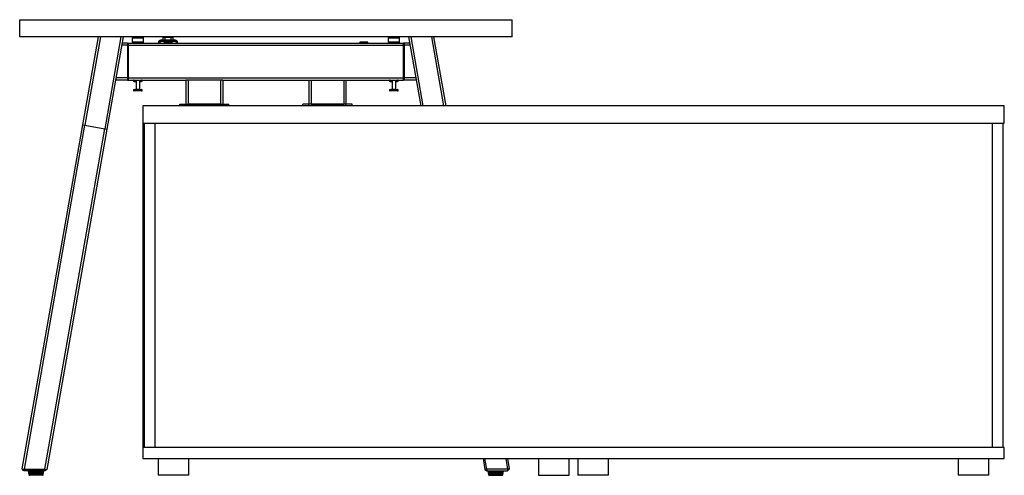
# Model space of a CAD drawing. Extents: x 0 to 3909, y -1600 to 1383.
# Drawn here: x 2309 to 3909, y 643 to 1383 of the extents above; entities that cross this region are included whole.
import ezdxf

# ---------------------------------------------------------------- set-up
doc = ezdxf.new("R2010")
doc.units = 0
doc.linetypes.add('________________', pattern=[0])
doc.layers.get('0').update_dxf_attribs({"linetype": 'CONTINUOUS'})

# ---------------------------------------------------------------- blocks, each defined once
blk = doc.blocks.new('D_FRAME_VIEW_3828')
at = {"color": 7, "linetype": '________________'}
for p, q in [((6483.7, 1678.2), (6483.7, 1706.2)), ((6483.7, 1706.2), (7283.7, 1706.2)), ((7283.7, 1678.2), (7283.7, 1706.2)), ((7283.7, 1678.2), (6483.7, 1678.2)), ((6611.2, 1678.2), (6586, 1535.4)), ((6611.2, 1678.2), (6586, 1535.4)), ((6614.8, 1678.2), (6589.5, 1534.8)), ((6614.8, 1678.2), (6589.5, 1534.8)), ((6648.3, 1678.2), (6622, 1529)), ((6648.3, 1678.2), (6622, 1529)), ((6651.8, 1678.2), (6625.4, 1528.4)), ((6651.8, 1678.2), (6625.4, 1528.4)), ((6658.7, 1664.7), (6649.5, 1664.7)), ((6658.7, 1664.7), (6649.5, 1664.7)), ((6658.7, 1668.2), (6650.1, 1668.2)), ((6658.7, 1668.2), (6650.1, 1668.2)), ((6658.7, 1668.2), (6660.2, 1668.2)), ((6658.7, 1668.2), (6658.7, 1664.7)), ((6658.7, 1664.7), (6660.2, 1664.7)), ((6658.7, 1664.7), (6658.7, 1611.7)), ((6660.2, 1668.2), (6660.2, 1664.7)), ((6660.2, 1668.2), (6671.4, 1668.2)), ((6660.2, 1664.7), (6660.2, 1668.2)), ((6660.2, 1664.7), (6660.2, 1611.7)), ((6660.2, 1664.7), (7107.2, 1664.7)), ((6660.2, 1611.7), (6660.2, 1664.7)), ((6675.7, 1676.2), (6666.7, 1676.2)), ((6666.7, 1676.2), (6666.7, 1670.2)), ((6666.7, 1670.2), (6684.7, 1670.2)), ((6671.4, 1668.2), (6668.7, 1668.2)), ((6680, 1668.2), (6671.4, 1668.2)), ((6671.4, 1668.2), (6680, 1668.2)), ((6684.7, 1676.2), (6675.7, 1676.2)), ((6682.7, 1668.2), (6680, 1668.2)), ((6680, 1668.2), (7087.4, 1668.2)), ((6684.7, 1670.2), (6684.7, 1676.2)), ((6709.7, 1668.2), (6709.7, 1669.7)), ((6711.7, 1668.2), (6711.7, 1669.7)), ((6713.2, 1673.2), (6720.9, 1673.2)), ((6713.2, 1671.2), (6720.9, 1671.2)), ((6716.7, 1673.2), (6716.7, 1677.2)), ((6719.7, 1677.2), (6716.7, 1677.2)), ((6724.7, 1669.5), (6718.2, 1669.5)), ((6718.2, 1669.5), (6718.2, 1668.4)), ((6718.2, 1668.4), (6731.2, 1668.4)), ((6718.4, 1669.7), (6724.7, 1669.7)), ((6719.7, 1677.2), (6719.7, 1678.2)), ((6719.7, 1677.2), (6719.7, 1673.2)), ((6729.7, 1677.2), (6719.7, 1677.2)), ((6720.7, 1671.2), (6720.7, 1669.7)), ((6720.9, 1673.2), (6720.9, 1671.2)), ((6720.9, 1673.2), (6728.4, 1673.2)), ((6720.9, 1671.2), (6728.4, 1671.2)), ((6724.7, 1669.7), (6731, 1669.7)), ((6731.2, 1669.5), (6724.7, 1669.5)), ((6728.4, 1673.2), (6736.2, 1673.2)), ((6728.4, 1671.2), (6728.4, 1673.2)), ((6728.4, 1671.2), (6736.2, 1671.2)), ((6728.7, 1669.7), (6728.7, 1671.2)), ((6729.7, 1677.2), (6729.7, 1678.2)), ((6732.7, 1677.2), (6729.7, 1677.2)), ((6729.7, 1673.2), (6729.7, 1677.2)), ((6731.2, 1668.4), (6731.2, 1669.5)), ((6732.7, 1677.2), (6732.7, 1673.2)), ((6737.7, 1669.7), (6737.7, 1668.2)), ((6739.7, 1669.7), (6739.7, 1668.2)), ((7042.7, 1669.5), (7036.2, 1669.5)), ((7036.2, 1669.5), (7036.2, 1668.4)), ((7036.2, 1668.4), (7049.2, 1668.4)), ((7036.4, 1669.7), (7042.7, 1669.7)), ((7042.7, 1669.7), (7049, 1669.7)), ((7049.2, 1669.5), (7042.7, 1669.5)), ((7049.2, 1668.4), (7049.2, 1669.5)), ((7091.7, 1676.2), (7082.7, 1676.2)), ((7082.7, 1676.2), (7082.7, 1670.2)), ((7082.7, 1670.2), (7100.7, 1670.2)), ((7087.4, 1668.2), (7084.7, 1668.2)), ((7096, 1668.2), (7087.4, 1668.2)), ((7087.4, 1668.2), (7096, 1668.2)), ((7100.7, 1676.2), (7091.7, 1676.2)), ((7098.7, 1668.2), (7096, 1668.2)), ((7096, 1668.2), (7107.2, 1668.2)), ((7100.7, 1670.2), (7100.7, 1676.2)), ((7108.7, 1668.2), (7107.2, 1668.2)), ((7107.2, 1668.2), (7107.2, 1664.7)), ((7107.2, 1664.7), (7107.2, 1668.2)), ((7108.7, 1664.7), (7107.2, 1664.7)), ((7107.2, 1664.7), (7107.2, 1611.7)), ((7107.2, 1611.7), (7107.2, 1664.7)), ((7117.3, 1668.2), (7108.7, 1668.2)), ((7117.3, 1668.2), (7108.7, 1668.2)), ((7108.7, 1668.2), (7108.7, 1664.7)), ((7117.9, 1664.7), (7108.7, 1664.7)), ((7117.9, 1664.7), (7108.7, 1664.7)), ((7108.7, 1664.7), (7108.7, 1611.7)), ((7115.5, 1678.2), (7135.3, 1566.2)), ((7115.5, 1678.2), (7135.3, 1566.2)), ((7119.1, 1678.2), (7138.8, 1566.2)), ((7119.1, 1678.2), (7138.8, 1566.2)), ((7152.6, 1678.2), (7172.3, 1566.2)), ((7152.6, 1678.2), (7172.3, 1566.2)), ((7156.1, 1678.2), (7175.9, 1566.2)), ((7156.1, 1678.2), (7175.9, 1566.2)), ((6658.7, 1608.2), (6639.5, 1608.2)), ((6658.7, 1608.2), (6639.5, 1608.2)), ((6658.7, 1611.7), (6640.1, 1611.7)), ((6658.7, 1611.7), (6640.1, 1611.7)), ((6658.7, 1611.7), (6660.2, 1611.7)), ((6658.7, 1611.7), (6658.7, 1608.2)), ((6658.7, 1608.2), (6660.2, 1608.2)), ((6660.2, 1611.7), (6660.2, 1608.2)), ((6660.2, 1611.7), (7107.2, 1611.7)), ((6660.2, 1608.2), (6660.2, 1611.7)), ((6660.2, 1608.2), (6753.7, 1608.2)), ((6669.5, 1606), (6672.7, 1606)), ((6672.7, 1608.2), (6672.7, 1593.5)), ((6678.7, 1593.5), (6678.7, 1608.2)), ((6678.7, 1606), (6681.8, 1606)), ((6753.7, 1608.2), (6753.7, 1569.2)), ((6757.2, 1608.2), (6753.7, 1608.2)), ((6757.2, 1608.2), (6757.2, 1569.2)), ((6810.2, 1608.2), (6757.2, 1608.2)), ((6810.2, 1608.2), (6810.2, 1569.2)), ((6813.7, 1608.2), (6810.2, 1608.2)), ((6813.7, 1608.2), (6813.7, 1569.2)), ((6813.7, 1608.2), (6953.7, 1608.2)), ((6953.7, 1608.2), (6953.7, 1569.2)), ((6953.7, 1608.2), (6957.2, 1608.2)), ((6957.2, 1608.2), (6957.2, 1569.2)), ((6957.2, 1608.2), (7010.2, 1608.2)), ((7010.2, 1608.2), (7010.2, 1569.2)), ((7010.2, 1608.2), (7013.7, 1608.2)), ((7013.7, 1608.2), (7013.7, 1569.2)), ((7013.7, 1608.2), (7107.2, 1608.2)), ((7085.5, 1606), (7088.7, 1606)), ((7088.7, 1608.2), (7088.7, 1593.5)), ((7094.7, 1593.5), (7094.7, 1608.2)), ((7094.7, 1606), (7097.8, 1606)), ((7108.7, 1611.7), (7107.2, 1611.7)), ((7107.2, 1611.7), (7107.2, 1608.2)), ((7107.2, 1608.2), (7107.2, 1611.7)), ((7108.7, 1608.2), (7107.2, 1608.2)), ((7127.2, 1611.7), (7108.7, 1611.7)), ((7127.2, 1611.7), (7108.7, 1611.7)), ((7108.7, 1611.7), (7108.7, 1608.2)), ((7127.9, 1608.2), (7108.7, 1608.2)), ((7127.9, 1608.2), (7108.7, 1608.2)), ((6669.5, 1592.7), (6679.6, 1592.7)), ((6681.8, 1590.5), (6669.5, 1590.5)), ((6672.7, 1593.5), (6671.9, 1592.7)), ((6672.7, 1593.5), (6677.6, 1593.5)), ((6677.6, 1593.5), (6678.7, 1593.5)), ((6679.5, 1592.7), (6678.7, 1593.5)), ((6679.6, 1592.7), (6681.8, 1592.7)), ((7085.5, 1592.7), (7094.6, 1592.7)), ((7097.8, 1590.5), (7085.5, 1590.5)), ((7088.7, 1593.5), (7087.9, 1592.7)), ((7088.7, 1593.5), (7093.1, 1593.5)), ((7093.1, 1593.5), (7094.7, 1593.5)), ((7094.6, 1592.7), (7097.8, 1592.7)), ((7095.5, 1592.7), (7094.7, 1593.5)), ((6743.7, 1569.2), (6753.7, 1569.2)), ((6743.7, 1566.2), (6743.7, 1569.2)), ((6753.7, 1566.2), (6753.7, 1569.2)), ((6753.7, 1569.2), (6757.2, 1569.2)), ((6810.2, 1569.2), (6757.2, 1569.2)), ((6757.2, 1569.2), (6810.2, 1569.2)), ((6810.2, 1569.2), (6813.7, 1569.2)), ((6813.7, 1569.2), (6823.7, 1569.2)), ((6813.7, 1566.2), (6813.7, 1569.2)), ((6823.7, 1566.2), (6823.7, 1569.2)), ((6943.7, 1566.2), (6943.7, 1569.2)), ((6953.7, 1569.2), (6943.7, 1569.2)), ((6953.7, 1566.2), (6953.7, 1569.2)), ((6957.2, 1569.2), (6953.7, 1569.2)), ((6957.2, 1569.2), (7010.2, 1569.2)), ((7010.2, 1569.2), (6957.2, 1569.2)), ((7013.7, 1569.2), (7010.2, 1569.2)), ((7013.7, 1566.2), (7013.7, 1569.2)), ((7023.7, 1569.2), (7013.7, 1569.2)), ((7023.7, 1566.2), (7023.7, 1569.2)), ((6683.7, 1566.2), (6683.7, 1538.2)), ((8083.7, 1566.2), (6683.7, 1566.2)), ((8083.7, 1538.2), (8083.7, 1566.2)), ((6683.7, 1538.2), (6683.7, 1011.2)), ((6683.7, 1538.2), (8083.7, 1538.2)), ((6685.7, 1538.2), (6685.7, 1011.2)), ((6703.7, 1011.2), (6703.7, 1538.2)), ((8063.7, 1538.2), (8063.7, 1011.2)), ((8081.7, 1011.2), (8081.7, 1538.2)), ((6487.8, 976.7), (6586.3, 1535.3)), ((6589.2, 1534.8), (6490.7, 976.2)), ((6524.8, 976.2), (6622.2, 1529)), ((6625.2, 1528.5), (6527.7, 975.6)), ((6586, 1535.4), (6589.5, 1534.8)), ((6586, 1535.4), (6589.5, 1534.8)), ((6589.5, 1534.8), (6622, 1529)), ((6589.5, 1534.8), (6622, 1529)), ((6622, 1529), (6625.4, 1528.4)), ((6622, 1529), (6625.4, 1528.4)), ((6683.7, 1011.2), (6683.7, 993.2)), ((8083.7, 1011.2), (6683.7, 1011.2)), ((8083.7, 993.2), (8083.7, 1011.2)), ((6683.7, 993.2), (8083.7, 993.2)), ((6708.7, 993.2), (6708.7, 966.2)), ((6758.7, 966.2), (6758.7, 993.2)), ((7236.6, 993.2), (7239.6, 975.6)), ((7242.6, 976.2), (7239.6, 993.2)), ((7273.6, 993.2), (7276.6, 976.2)), ((7279.6, 976.7), (7276.7, 993.2)), ((7326.7, 993.2), (7326.7, 966.2)), ((7376.7, 966.2), (7376.7, 993.2)), ((7390.7, 993.2), (7390.7, 966.2)), ((7440.7, 966.2), (7440.7, 993.2)), ((8008.7, 993.2), (8008.7, 966.2)), ((8058.7, 966.2), (8058.7, 993.2)), ((6490, 974), (6487.8, 976.7)), ((6487.8, 976.7), (6490.7, 976.2)), ((6490.7, 976.2), (6490.7, 973.2)), ((6490.7, 976.2), (6524.8, 976.2)), ((6524.8, 976.2), (6524.8, 973.2)), ((6524.8, 976.2), (6527.7, 975.6)), ((7242.6, 976.2), (7239.6, 975.6)), ((7242.6, 976.2), (7242.6, 973.2)), ((7276.6, 976.2), (7242.6, 976.2)), ((7279.6, 976.7), (7276.6, 976.2)), ((7276.6, 973.2), (7279.6, 976.7)), ((7276.6, 976.2), (7276.6, 973.2)), ((6490.7, 973.2), (6490, 974)), ((6524.8, 973.2), (6490.7, 973.2)), ((6497.7, 973.2), (6498.6, 966.9)), ((6497.7, 973.2), (6498.6, 966.9)), ((6497.7, 973.2), (6498.6, 966.9)), ((6497.8, 973.2), (6498.7, 966.9)), ((6497.9, 973.2), (6498.8, 966.9)), ((6498, 973.2), (6498.9, 966.9)), ((6498.1, 973.2), (6498.6, 969.5)), ((6498.1, 973.2), (6499, 966.9)), ((6498.2, 973.2), (6499.1, 966.9)), ((6498.3, 973.2), (6499.1, 966.9)), ((6498.4, 973.2), (6499.2, 966.9)), ((6498.4, 973.2), (6499.3, 966.9)), ((6498.6, 973.2), (6499.4, 966.9)), ((6498.6, 973.2), (6499.4, 966.9)), ((6498.7, 966.9), (6498.6, 966.9)), ((6498.6, 966.9), (6498.6, 966.9)), ((6498.6, 966.9), (6498.6, 966.9)), ((6498.8, 966.9), (6498.7, 966.9)), ((6498.8, 973.2), (6499.6, 966.9)), ((6498.8, 973.2), (6499.6, 966.9)), ((6498.9, 966.9), (6498.8, 966.9)), ((6499, 966.9), (6498.9, 966.9)), ((6499, 973.2), (6499.8, 966.9)), ((6499.1, 966.9), (6499, 966.9)), ((6499, 966.9), (6499, 966.9)), ((6499.1, 973.2), (6499.1, 973.2)), ((6499.1, 973.2), (6499.9, 966.9)), ((6499.2, 966.9), (6499.1, 966.9)), ((6499.2, 973.2), (6500, 966.9)), ((6499.2, 966.9), (6499.3, 966.9)), ((6499.3, 973.2), (6500.1, 966.9)), ((6499.4, 966.9), (6499.3, 966.9)), ((6499.4, 966.9), (6499.4, 966.9)), ((6499.6, 966.9), (6499.4, 966.9)), ((6499.5, 973.2), (6500.2, 966.9)), ((6521.1, 966.2), (6499.5, 966.2)), ((6499.6, 973.2), (6500.3, 966.9)), ((6499.6, 966.9), (6499.6, 966.9)), ((6499.8, 966.9), (6499.6, 966.9)), ((6499.7, 973.2), (6500.5, 966.9)), ((6499.8, 966.9), (6499.8, 966.9)), ((6499.9, 973.2), (6499.9, 973.2)), ((6499.9, 973.2), (6500.6, 966.9)), ((6500, 966.9), (6499.9, 966.9)), ((6500, 973.2), (6500.8, 966.9)), ((6500, 966.9), (6500.1, 966.9)), ((6500.2, 966.9), (6500.1, 966.9)), ((6500.2, 973.2), (6500.9, 966.9)), ((6500.2, 966.9), (6500.3, 966.9)), ((6500.3, 973.2), (6501, 966.9)), ((6500.5, 966.9), (6500.3, 966.9)), ((6500.5, 973.2), (6500.5, 973.2)), ((6500.5, 973.2), (6501.2, 966.9)), ((6500.5, 966.9), (6500.6, 966.9)), ((6500.6, 966.9), (6500.6, 966.9)), ((6500.8, 966.9), (6500.6, 966.9)), ((6500.7, 973.2), (6501.3, 966.9)), ((6500.8, 973.2), (6501.5, 966.9)), ((6500.8, 966.9), (6500.9, 966.9)), ((6500.9, 966.9), (6500.9, 966.9)), ((6501, 966.9), (6500.9, 966.9)), ((6501, 973.2), (6501.7, 966.9)), ((6501, 966.9), (6501.2, 966.9)), ((6501.2, 973.2), (6501.2, 973.2)), ((6501.2, 973.2), (6501.8, 966.9)), ((6501.2, 966.9), (6501.2, 966.9)), ((6501.3, 966.9), (6501.2, 966.9)), ((6501.3, 966.9), (6501.5, 966.9)), ((6501.4, 973.2), (6502, 966.9)), ((6501.5, 966.9), (6501.5, 966.9)), ((6501.7, 966.9), (6501.5, 966.9)), ((6501.6, 973.2), (6502.2, 966.9)), ((6501.7, 973.2), (6502.3, 966.9)), ((6501.7, 966.9), (6501.8, 966.9)), ((6501.8, 966.9), (6501.9, 966.9)), ((6502, 966.9), (6501.8, 966.9)), ((6502, 973.2), (6502, 973.2)), ((6502, 973.2), (6502.5, 966.9)), ((6502, 966.9), (6502.2, 966.9)), ((6502.1, 973.2), (6502.7, 966.9)), ((6502.2, 966.9), (6502.2, 966.9)), ((6502.3, 966.9), (6502.2, 966.9)), ((6502.3, 966.9), (6502.5, 966.9)), ((6502.4, 973.2), (6502.9, 966.9)), ((6502.5, 973.2), (6503.1, 966.9)), ((6502.5, 966.9), (6502.6, 966.9)), ((6502.7, 966.9), (6502.5, 966.9)), ((6502.7, 966.9), (6502.9, 966.9)), ((6502.8, 973.2), (6502.8, 973.2)), ((6502.8, 973.2), (6503.3, 966.9)), ((6502.9, 966.9), (6502.9, 966.9)), ((6503.1, 966.9), (6502.9, 966.9)), ((6503, 973.2), (6503.5, 966.9)), ((6503.1, 966.9), (6503.3, 966.9)), ((6503.2, 973.2), (6503.7, 966.9)), ((6503.3, 966.9), (6503.3, 966.9)), ((6503.5, 966.9), (6503.3, 966.9)), ((6503.4, 973.2), (6503.9, 966.9)), ((6503.5, 966.9), (6503.7, 966.9)), ((6503.6, 973.2), (6504.1, 966.9)), ((6503.7, 966.9), (6503.7, 966.9)), ((6503.9, 966.9), (6503.7, 966.9)), ((6503.8, 973.2), (6504.3, 966.9)), ((6503.9, 966.9), (6504.1, 966.9)), ((6504.1, 973.2), (6504.5, 966.9)), ((6504.1, 966.9), (6504.1, 966.9)), ((6504.3, 966.9), (6504.1, 966.9)), ((6504.3, 973.2), (6504.7, 966.9)), ((6504.3, 966.9), (6504.5, 966.9)), ((6504.5, 966.9), (6504.5, 966.9)), ((6504.7, 966.9), (6504.5, 966.9)), ((6504.6, 973.2), (6505, 966.9)), ((6504.7, 973.2), (6505.1, 966.9)), ((6504.7, 966.9), (6505, 966.9)), ((6505, 973.2), (6505, 973.2)), ((6505, 973.2), (6505.4, 966.9)), ((6505, 966.9), (6505, 966.9)), ((6505.1, 966.9), (6505, 966.9)), ((6505.1, 966.9), (6505.4, 966.9)), ((6505.2, 973.2), (6505.6, 966.9)), ((6505.6, 966.9), (6505.4, 966.9)), ((6505.5, 973.2), (6505.8, 966.9)), ((6505.6, 966.9), (6505.8, 966.9)), ((6505.7, 973.2), (6506, 966.9)), ((6506, 966.9), (6505.8, 966.9)), ((6505.8, 966.9), (6505.8, 966.9)), ((6506, 973.2), (6506, 973.2)), ((6506, 973.2), (6506.3, 966.9)), ((6506, 966.9), (6506.3, 966.9)), ((6506.2, 973.2), (6506.5, 966.9)), ((6506.5, 966.9), (6506.3, 966.9)), ((6506.3, 966.9), (6506.3, 966.9)), ((6506.5, 973.2), (6506.5, 973.2)), ((6506.5, 973.2), (6506.8, 966.9)), ((6506.5, 966.9), (6506.7, 966.9)), ((6506.7, 973.2), (6506.9, 966.9)), ((6506.7, 966.9), (6506.8, 966.9)), ((6506.9, 966.9), (6506.8, 966.9)), ((6506.9, 966.9), (6507.2, 966.9)), ((6507, 973.2), (6507.2, 966.9)), ((6507.2, 973.2), (6507.4, 966.9)), ((6507.4, 966.9), (6507.2, 966.9)), ((6507.2, 966.9), (6507.2, 966.9)), ((6507.4, 966.9), (6507.7, 966.9)), ((6507.5, 973.2), (6507.5, 973.2)), ((6507.5, 973.2), (6507.7, 966.9)), ((6507.7, 973.2), (6507.9, 966.9)), ((6507.9, 966.9), (6507.7, 966.9)), ((6507.7, 966.9), (6507.7, 966.9)), ((6507.9, 966.9), (6508.2, 966.9)), ((6508, 973.2), (6508, 973.2)), ((6508, 973.2), (6508.2, 966.9)), ((6508.2, 973.2), (6508.4, 966.9)), ((6508.4, 966.9), (6508.2, 966.9)), ((6508.2, 966.9), (6508.2, 966.9)), ((6508.4, 966.9), (6508.6, 966.9)), ((6508.5, 973.2), (6508.5, 973.2)), ((6508.5, 973.2), (6508.7, 966.9)), ((6508.7, 973.2), (6508.9, 966.9)), ((6508.9, 966.9), (6508.7, 966.9)), ((6508.9, 966.9), (6509.1, 966.9)), ((6509.1, 973.2), (6509.1, 973.2)), ((6509.1, 973.2), (6509.1, 966.9)), ((6509.3, 966.9), (6509.1, 966.9)), ((6509.3, 973.2), (6509.3, 966.9)), ((6509.3, 966.9), (6509.6, 966.9)), ((6509.6, 973.2), (6509.6, 973.2)), ((6509.6, 973.2), (6509.6, 966.9)), ((6509.8, 966.9), (6509.6, 966.9)), ((6509.6, 966.9), (6509.6, 966.9)), ((6509.8, 973.2), (6509.8, 966.9)), ((6509.8, 966.9), (6510.1, 966.9)), ((6510.1, 973.2), (6510.1, 966.9)), ((6510.3, 966.9), (6510.1, 966.9)), ((6510.3, 966.9), (6510.3, 973.2)), ((6510.3, 966.9), (6510.3, 966.9)), ((6510.3, 966.9), (6510.6, 966.9)), ((6510.6, 966.9), (6510.6, 973.2)), ((6510.8, 966.9), (6510.6, 966.9)), ((6510.8, 966.9), (6510.8, 973.2)), ((6510.8, 966.9), (6510.8, 966.9)), ((6510.8, 966.9), (6511.1, 966.9)), ((6511.1, 966.9), (6511.1, 973.2)), ((6511.3, 966.9), (6511.1, 966.9)), ((6511.3, 966.9), (6511.3, 973.2)), ((6511.3, 966.9), (6511.6, 966.9)), ((6511.6, 966.9), (6511.7, 973.2)), ((6511.8, 966.9), (6511.6, 966.9)), ((6511.8, 966.9), (6511.9, 973.2)), ((6511.8, 966.9), (6512, 966.9)), ((6512, 966.9), (6512.2, 973.2)), ((6512.2, 966.9), (6512, 966.9)), ((6512.2, 966.9), (6512.4, 973.2)), ((6512.2, 966.9), (6512.3, 966.9)), ((6512.3, 966.9), (6512.5, 966.9)), ((6512.5, 966.9), (6512.7, 973.2)), ((6512.7, 966.9), (6512.5, 966.9)), ((6512.7, 966.9), (6512.9, 973.2)), ((6512.7, 966.9), (6512.7, 966.9)), ((6512.7, 966.9), (6513, 966.9)), ((6513, 966.9), (6513.2, 973.2)), ((6513.2, 966.9), (6513, 966.9)), ((6513.2, 966.9), (6513.4, 973.2)), ((6513.2, 966.9), (6513.2, 966.9)), ((6513.2, 966.9), (6513.5, 966.9)), ((6513.5, 966.9), (6513.7, 973.2)), ((6513.7, 966.9), (6513.5, 966.9)), ((6513.7, 966.9), (6513.9, 973.2)), ((6513.7, 966.9), (6513.7, 966.9)), ((6513.7, 966.9), (6513.9, 966.9)), ((6513.9, 966.9), (6514.2, 973.2)), ((6514.1, 966.9), (6513.9, 966.9)), ((6514.1, 966.9), (6514.4, 973.2)), ((6514.1, 966.9), (6514.1, 966.9)), ((6514.1, 966.9), (6514.4, 966.9)), ((6514.4, 966.9), (6514.7, 973.2)), ((6514.6, 966.9), (6514.4, 966.9)), ((6514.6, 966.9), (6514.9, 973.2)), ((6514.6, 966.9), (6514.6, 966.9)), ((6514.6, 966.9), (6514.8, 966.9)), ((6514.8, 966.9), (6515.2, 973.2)), ((6515, 966.9), (6514.8, 966.9)), ((6515, 966.9), (6515.4, 973.2)), ((6515, 966.9), (6515.3, 966.9)), ((6515.3, 966.9), (6515.7, 973.2)), ((6515.5, 966.9), (6515.3, 966.9)), ((6515.5, 966.9), (6515.9, 973.2)), ((6515.5, 966.9), (6515.7, 966.9)), ((6515.7, 966.9), (6516.1, 973.2)), ((6515.9, 966.9), (6515.7, 966.9)), ((6515.9, 966.9), (6516.3, 973.2)), ((6515.9, 966.9), (6515.9, 966.9)), ((6515.9, 966.9), (6516.1, 966.9)), ((6516.1, 966.9), (6516.6, 973.2)), ((6516.3, 966.9), (6516.1, 966.9)), ((6516.3, 966.9), (6516.8, 973.2)), ((6516.3, 966.9), (6516.3, 966.9)), ((6516.3, 966.9), (6516.6, 966.9)), ((6516.6, 966.9), (6517, 973.2)), ((6516.7, 966.9), (6516.6, 966.9)), ((6516.7, 966.9), (6517.2, 973.2)), ((6516.7, 966.9), (6516.7, 966.9)), ((6516.7, 966.9), (6517, 966.9)), ((6517, 966.9), (6517.5, 973.2)), ((6517.1, 966.9), (6517, 966.9)), ((6517.1, 966.9), (6517.7, 973.2)), ((6517.1, 966.9), (6517.1, 966.9)), ((6517.1, 966.9), (6517.4, 966.9)), ((6517.4, 966.9), (6517.9, 973.2)), ((6517.5, 966.9), (6517.4, 966.9)), ((6517.5, 966.9), (6518.1, 973.2)), ((6517.5, 966.9), (6517.5, 966.9)), ((6517.5, 966.9), (6517.7, 966.9)), ((6517.7, 966.9), (6518.3, 973.2)), ((6517.9, 966.9), (6517.7, 966.9)), ((6517.9, 966.9), (6518.5, 973.2)), ((6517.9, 966.9), (6517.9, 966.9)), ((6517.9, 966.9), (6518.1, 966.9)), ((6518.1, 966.9), (6518.7, 973.2)), ((6518.3, 966.9), (6518.1, 966.9)), ((6518.2, 966.9), (6518.3, 966.9)), ((6518.3, 966.9), (6518.9, 973.2)), ((6518.3, 966.9), (6518.5, 966.9)), ((6518.5, 966.9), (6519.1, 973.2)), ((6518.6, 966.9), (6518.5, 966.9)), ((6518.6, 966.9), (6519.3, 973.2)), ((6518.6, 966.9), (6518.6, 966.9)), ((6518.6, 966.9), (6518.8, 966.9)), ((6518.8, 966.9), (6519.4, 973.2)), ((6519, 966.9), (6518.8, 966.9)), ((6518.9, 966.9), (6519, 966.9)), ((6519, 966.9), (6519.6, 973.2)), ((6519, 966.9), (6519.1, 966.9)), ((6519.1, 966.9), (6519.8, 973.2)), ((6519.3, 966.9), (6519.1, 966.9)), ((6519.2, 966.9), (6519.3, 966.9)), ((6519.3, 966.9), (6520, 973.2)), ((6519.3, 966.9), (6519.4, 966.9)), ((6519.4, 966.9), (6520.1, 973.2)), ((6519.6, 966.9), (6519.4, 966.9)), ((6519.6, 966.9), (6520.3, 973.2)), ((6519.6, 966.9), (6519.7, 966.9)), ((6519.7, 966.9), (6520.4, 973.2)), ((6519.9, 966.9), (6519.7, 966.9)), ((6519.8, 966.9), (6519.9, 966.9)), ((6519.9, 966.9), (6520.6, 973.2)), ((6519.9, 966.9), (6520, 966.9)), ((6520, 966.9), (6520.7, 973.2)), ((6520.1, 966.9), (6520, 966.9)), ((6520.1, 966.9), (6520.9, 973.2)), ((6520.2, 966.9), (6521, 973.2)), ((6520.2, 966.9), (6520.2, 966.9)), ((6520.4, 966.9), (6520.2, 966.9)), ((6520.4, 966.9), (6521.2, 973.2)), ((6520.4, 966.9), (6520.5, 966.9)), ((6520.5, 966.9), (6521.3, 973.2)), ((6520.6, 966.9), (6520.5, 966.9)), ((6520.6, 966.9), (6521.4, 973.2)), ((6520.6, 966.9), (6520.7, 966.9)), ((6520.7, 966.9), (6521.5, 973.2)), ((6520.9, 966.9), (6520.7, 966.9)), ((6520.9, 966.9), (6521.7, 973.2)), ((6520.9, 966.9), (6521.7, 973.2)), ((6520.9, 966.9), (6520.9, 966.9)), ((6521.1, 966.9), (6520.9, 966.9)), ((6521.1, 966.9), (6521.9, 973.2)), ((6521.1, 966.9), (6521.9, 973.2)), ((6521.1, 966.9), (6521.1, 966.9)), ((6521.2, 966.9), (6521.1, 966.9)), ((6521.2, 966.9), (6522.1, 973.2)), ((6521.2, 966.9), (6521.3, 966.9)), ((6521.3, 966.9), (6522.1, 973.2)), ((6521.4, 966.9), (6521.3, 966.9)), ((6521.4, 966.9), (6522.3, 973.2)), ((6521.4, 966.9), (6522.2, 973.2)), ((6521.4, 966.9), (6521.4, 966.9)), ((6521.5, 966.9), (6521.4, 966.9)), ((6521.5, 966.9), (6522.4, 973.2)), ((6521.5, 966.9), (6522.4, 973.2)), ((6521.7, 966.9), (6521.5, 966.9)), ((6521.7, 966.9), (6522.5, 973.2)), ((6521.8, 966.9), (6521.7, 966.9)), ((6521.8, 966.9), (6522.6, 973.2)), ((6521.9, 966.9), (6521.8, 966.9)), ((6521.9, 966.9), (6522.7, 973.2)), ((6521.9, 966.9), (6522.8, 973.2)), ((6521.9, 966.9), (6521.9, 966.9)), ((6522, 966.9), (6521.9, 966.9)), ((6522, 966.9), (6522.8, 973.2)), ((6522, 966.9), (6522.9, 973.2)), ((6522, 966.9), (6522.9, 973.2)), ((6522, 966.9), (6522, 966.9)), ((6522, 966.9), (6522, 966.9)), ((6525.5, 973.8), (6524.8, 973.2)), ((6527.7, 975.6), (6525.5, 973.8)), ((6758.7, 966.2), (6708.7, 966.2)), ((7239.6, 975.6), (7242.6, 973.2)), ((7242.6, 973.2), (7276.6, 973.2)), ((7244.5, 973.2), (7245.4, 966.9)), ((7244.5, 973.2), (7245.4, 966.9)), ((7244.5, 973.2), (7245.4, 966.9)), ((7244.6, 973.2), (7245.5, 966.9)), ((7244.6, 973.2), (7245.4, 966.9)), ((7244.7, 973.2), (7245.6, 966.9)), ((7244.8, 973.2), (7245.7, 966.9)), ((7245.8, 966.9), (7245, 973.2)), ((7245, 973.2), (7245.8, 966.9)), ((7245.9, 966.9), (7245.1, 973.2)), ((7245.1, 973.2), (7246, 966.9)), ((7246.1, 966.9), (7245.3, 973.2)), ((7245.3, 973.2), (7246.1, 966.9)), ((7246.3, 966.9), (7245.4, 973.2)), ((7245.4, 966.9), (7245.5, 966.9)), ((7245.4, 966.9), (7245.4, 966.9)), ((7245.4, 966.9), (7245.4, 966.9)), ((7245.4, 966.9), (7245.4, 966.9)), ((7245.5, 973.2), (7246.3, 966.9)), ((7245.5, 966.9), (7245.6, 966.9)), ((7246.4, 966.9), (7245.6, 973.2)), ((7245.6, 966.9), (7245.7, 966.9)), ((7245.7, 973.2), (7246.5, 966.9)), ((7245.7, 966.9), (7245.8, 966.9)), ((7246.6, 966.9), (7245.8, 973.2)), ((7245.8, 966.9), (7245.9, 966.9)), ((7245.9, 973.2), (7246.7, 966.9)), ((7246, 966.9), (7245.9, 966.9)), ((7246, 966.9), (7246.1, 966.9)), ((7246.9, 966.9), (7246.1, 973.2)), ((7246.1, 966.9), (7246.1, 966.9)), ((7246.1, 966.9), (7246.3, 966.9)), ((7246.2, 973.2), (7247, 966.9)), ((7247.1, 966.9), (7246.3, 973.2)), ((7246.3, 966.9), (7246.3, 966.9)), ((7246.3, 966.9), (7246.4, 966.9)), ((7246.3, 966.2), (7267.9, 966.2)), ((7246.5, 966.9), (7246.4, 966.9)), ((7246.5, 973.2), (7247.2, 966.9)), ((7246.5, 966.9), (7246.6, 966.9)), ((7247.4, 966.9), (7246.6, 973.2)), ((7246.7, 966.9), (7246.6, 966.9)), ((7246.7, 966.9), (7246.9, 966.9)), ((7246.8, 973.2), (7247.5, 966.9)), ((7247.6, 966.9), (7246.9, 973.2)), ((7247, 966.9), (7246.9, 966.9)), ((7247, 966.9), (7247.1, 966.9)), ((7247.1, 973.2), (7247.8, 966.9)), ((7247.2, 966.9), (7247.1, 966.9)), ((7247.9, 966.9), (7247.2, 973.2)), ((7247.2, 966.9), (7247.4, 966.9)), ((7247.4, 973.2), (7248.1, 966.9)), ((7247.5, 966.9), (7247.4, 966.9)), ((7247.5, 966.9), (7247.5, 966.9)), ((7247.5, 966.9), (7247.6, 966.9)), ((7248.2, 966.9), (7247.6, 973.2)), ((7247.8, 966.9), (7247.6, 966.9)), ((7247.7, 973.2), (7248.4, 966.9)), ((7247.8, 966.9), (7247.9, 966.9)), ((7248.6, 966.9), (7247.9, 973.2)), ((7248.1, 966.9), (7247.9, 966.9)), ((7248.1, 973.2), (7248.7, 966.9)), ((7248.1, 966.9), (7248.1, 966.9)), ((7248.1, 966.9), (7248.2, 966.9)), ((7248.4, 966.9), (7248.2, 966.9)), ((7248.9, 966.9), (7248.3, 973.2)), ((7248.4, 966.9), (7248.4, 966.9)), ((7248.4, 966.9), (7248.6, 966.9)), ((7248.5, 973.2), (7249.1, 966.9)), ((7248.7, 966.9), (7248.6, 966.9)), ((7249.3, 966.9), (7248.7, 973.2)), ((7248.8, 966.9), (7248.7, 966.9)), ((7248.7, 966.9), (7248.9, 966.9)), ((7248.9, 973.2), (7249.5, 966.9)), ((7249.1, 966.9), (7248.9, 966.9)), ((7249.6, 966.9), (7249.1, 973.2)), ((7249.1, 966.9), (7249.1, 966.9)), ((7249.1, 966.9), (7249.3, 966.9)), ((7249.3, 973.2), (7249.8, 966.9)), ((7249.5, 966.9), (7249.3, 966.9)), ((7250, 966.9), (7249.5, 973.2)), ((7249.5, 966.9), (7249.5, 966.9)), ((7249.5, 966.9), (7249.6, 966.9)), ((7249.8, 966.9), (7249.6, 966.9)), ((7249.7, 973.2), (7250.2, 966.9)), ((7249.8, 966.9), (7249.8, 966.9)), ((7249.8, 966.9), (7250, 966.9)), ((7250.4, 966.9), (7249.9, 973.2)), ((7250.2, 966.9), (7250, 966.9)), ((7250.1, 973.2), (7250.6, 966.9)), ((7250.2, 966.9), (7250.2, 966.9)), ((7250.2, 966.9), (7250.4, 966.9)), ((7250.8, 966.9), (7250.3, 973.2)), ((7250.6, 966.9), (7250.4, 966.9)), ((7250.6, 973.2), (7251, 966.9)), ((7250.6, 966.9), (7250.6, 966.9)), ((7250.6, 966.9), (7250.8, 966.9)), ((7251.2, 966.9), (7250.8, 973.2)), ((7251, 966.9), (7250.8, 966.9)), ((7251, 973.2), (7251.5, 966.9)), ((7251, 966.9), (7251, 966.9)), ((7251, 966.9), (7251.2, 966.9)), ((7251.6, 966.9), (7251.2, 973.2)), ((7251.5, 966.9), (7251.2, 966.9)), ((7251.5, 973.2), (7251.9, 966.9)), ((7251.5, 966.9), (7251.5, 966.9)), ((7251.5, 966.9), (7251.6, 966.9)), ((7251.9, 966.9), (7251.6, 966.9)), ((7252.1, 966.9), (7251.7, 973.2)), ((7251.9, 966.9), (7252.1, 966.9)), ((7252, 973.2), (7252.3, 966.9)), ((7252.3, 966.9), (7252.1, 966.9)), ((7252.5, 966.9), (7252.2, 973.2)), ((7252.3, 966.9), (7252.5, 966.9)), ((7252.5, 973.2), (7252.8, 966.9)), ((7252.8, 966.9), (7252.5, 966.9)), ((7253, 966.9), (7252.6, 973.2)), ((7252.8, 966.9), (7253, 966.9)), ((7252.8, 966.9), (7252.8, 966.9)), ((7252.9, 973.2), (7253.2, 966.9)), ((7253.2, 966.9), (7253, 966.9)), ((7253.4, 966.9), (7253.1, 973.2)), ((7253.2, 966.9), (7253.4, 966.9)), ((7253.2, 966.9), (7253.2, 966.9)), ((7253.4, 973.2), (7253.7, 966.9)), ((7253.7, 966.9), (7253.4, 966.9)), ((7253.9, 966.9), (7253.6, 973.2)), ((7253.7, 966.9), (7253.9, 966.9)), ((7253.7, 966.9), (7253.7, 966.9)), ((7254.2, 966.9), (7253.9, 966.9)), ((7254, 973.2), (7254.2, 966.9)), ((7254.4, 966.9), (7254.1, 973.2)), ((7254.2, 966.9), (7254.4, 966.9)), ((7254.2, 966.9), (7254.2, 966.9)), ((7254.6, 966.9), (7254.4, 966.9)), ((7254.5, 973.2), (7254.6, 966.9)), ((7254.6, 966.9), (7254.8, 966.9)), ((7254.6, 966.9), (7254.6, 966.9)), ((7254.8, 966.9), (7254.7, 973.2)), ((7255.1, 966.9), (7254.8, 966.9)), ((7255, 973.2), (7255.1, 966.9)), ((7255.1, 966.9), (7255.3, 966.9)), ((7255.1, 966.9), (7255.1, 966.9)), ((7255.3, 966.9), (7255.2, 973.2)), ((7255.6, 966.9), (7255.3, 966.9)), ((7255.5, 973.2), (7255.6, 966.9)), ((7255.6, 966.9), (7255.8, 966.9)), ((7255.8, 966.9), (7255.7, 973.2)), ((7256.1, 966.9), (7255.8, 966.9)), ((7256, 973.2), (7256.1, 966.9)), ((7256.1, 966.9), (7256.3, 966.9)), ((7256.3, 966.9), (7256.2, 973.2)), ((7256.6, 966.9), (7256.3, 966.9)), ((7256.5, 973.2), (7256.6, 966.9)), ((7256.6, 966.9), (7256.8, 966.9)), ((7256.6, 966.9), (7256.6, 966.9)), ((7256.8, 966.9), (7256.7, 973.2)), ((7257, 966.9), (7256.8, 966.9)), ((7257.1, 966.9), (7257, 966.9)), ((7257.1, 973.2), (7257.1, 966.9)), ((7257.1, 966.9), (7257.3, 966.9)), ((7257.3, 966.9), (7257.3, 973.2)), ((7257.5, 966.9), (7257.3, 966.9)), ((7257.6, 973.2), (7257.5, 966.9)), ((7257.5, 966.9), (7257.7, 966.9)), ((7257.7, 966.9), (7257.8, 973.2)), ((7257.8, 966.9), (7257.7, 966.9)), ((7257.8, 973.2), (7257.8, 973.2)), ((7258, 966.9), (7257.8, 966.9)), ((7258.1, 973.2), (7258, 966.9)), ((7258, 966.9), (7258.2, 966.9)), ((7258.2, 966.9), (7258.3, 973.2)), ((7258.5, 966.9), (7258.2, 966.9)), ((7258.3, 973.2), (7258.3, 973.2)), ((7258.6, 973.2), (7258.5, 966.9)), ((7258.5, 966.9), (7258.7, 966.9)), ((7258.7, 966.9), (7258.8, 973.2)), ((7259, 966.9), (7258.7, 966.9)), ((7258.8, 973.2), (7258.8, 973.2)), ((7259.1, 973.2), (7259, 966.9)), ((7259, 966.9), (7259.2, 966.9)), ((7259.2, 966.9), (7259.3, 973.2)), ((7259.5, 966.9), (7259.2, 966.9)), ((7259.2, 966.9), (7259.2, 966.9)), ((7259.3, 973.2), (7259.3, 973.2)), ((7259.7, 973.2), (7259.5, 966.9)), ((7259.5, 966.9), (7259.7, 966.9)), ((7259.7, 966.9), (7259.9, 973.2)), ((7259.9, 966.9), (7259.7, 966.9)), ((7259.7, 966.9), (7259.7, 966.9)), ((7260.2, 973.2), (7259.9, 966.9)), ((7259.9, 973.2), (7259.9, 973.2)), ((7259.9, 966.9), (7260.1, 966.9)), ((7260.1, 966.9), (7260.4, 973.2)), ((7260.2, 966.9), (7260.1, 966.9)), ((7260.4, 966.9), (7260.2, 966.9)), ((7260.7, 973.2), (7260.4, 966.9)), ((7260.4, 966.9), (7260.6, 966.9)), ((7260.6, 966.9), (7260.9, 973.2)), ((7260.9, 966.9), (7260.6, 966.9)), ((7260.6, 966.9), (7260.6, 966.9)), ((7261.2, 973.2), (7260.9, 966.9)), ((7260.9, 973.2), (7260.9, 973.2)), ((7260.9, 966.9), (7261.1, 966.9)), ((7261.1, 966.9), (7261.4, 973.2)), ((7261.3, 966.9), (7261.1, 966.9)), ((7261.1, 966.9), (7261.1, 966.9)), ((7261.7, 973.2), (7261.3, 966.9)), ((7261.3, 966.9), (7261.5, 966.9)), ((7261.4, 973.2), (7261.4, 973.2)), ((7261.5, 966.9), (7261.9, 973.2)), ((7261.8, 966.9), (7261.5, 966.9)), ((7261.5, 966.9), (7261.5, 966.9)), ((7262.1, 973.2), (7261.8, 966.9)), ((7261.8, 966.9), (7262, 966.9)), ((7262, 966.9), (7262.3, 973.2)), ((7262.2, 966.9), (7262, 966.9)), ((7262.6, 973.2), (7262.2, 966.9)), ((7262.2, 966.9), (7262.4, 966.9)), ((7262.3, 973.2), (7262.3, 973.2)), ((7262.4, 966.9), (7262.8, 973.2)), ((7262.7, 966.9), (7262.4, 966.9)), ((7262.4, 966.9), (7262.4, 966.9)), ((7263.1, 973.2), (7262.7, 966.9)), ((7262.7, 966.9), (7262.8, 966.9)), ((7262.8, 966.9), (7263.3, 973.2)), ((7263.1, 966.9), (7262.8, 966.9)), ((7262.8, 966.9), (7262.8, 966.9)), ((7263.5, 973.2), (7263.1, 966.9)), ((7263.1, 966.9), (7263.3, 966.9)), ((7263.3, 966.9), (7263.2, 966.9)), ((7263.3, 966.9), (7263.7, 973.2)), ((7263.5, 966.9), (7263.3, 966.9)), ((7264, 973.2), (7263.5, 966.9)), ((7263.5, 966.9), (7263.7, 966.9)), ((7263.7, 966.9), (7264.2, 973.2)), ((7263.9, 966.9), (7263.7, 966.9)), ((7263.7, 966.9), (7263.7, 966.9)), ((7264.4, 973.2), (7263.9, 966.9)), ((7263.9, 966.9), (7264.1, 966.9)), ((7264.1, 966.9), (7264, 966.9)), ((7264.1, 966.9), (7264.6, 973.2)), ((7264.3, 966.9), (7264.1, 966.9)), ((7264.8, 973.2), (7264.3, 966.9)), ((7264.3, 966.9), (7264.4, 966.9)), ((7264.4, 966.9), (7265, 973.2)), ((7264.4, 966.9), (7264.4, 966.9)), ((7264.6, 966.9), (7264.4, 966.9)), ((7265.2, 973.2), (7264.6, 966.9)), ((7264.6, 973.2), (7264.6, 973.2)), ((7264.6, 966.9), (7264.8, 966.9)), ((7264.8, 966.9), (7265.4, 973.2)), ((7265, 966.9), (7264.8, 966.9)), ((7264.8, 966.9), (7264.8, 966.9)), ((7265.6, 973.2), (7265, 966.9)), ((7265, 966.9), (7265.2, 966.9)), ((7265.2, 966.9), (7265.8, 973.2)), ((7265.4, 966.9), (7265.2, 966.9)), ((7265.2, 966.9), (7265.2, 966.9)), ((7266, 973.2), (7265.4, 966.9)), ((7265.4, 973.2), (7265.4, 973.2)), ((7265.4, 966.9), (7265.5, 966.9)), ((7265.5, 966.9), (7266.2, 973.2)), ((7265.7, 966.9), (7265.5, 966.9)), ((7265.5, 966.9), (7265.5, 966.9)), ((7266.4, 973.2), (7265.7, 966.9)), ((7265.7, 966.9), (7265.9, 966.9)), ((7265.9, 966.9), (7265.8, 966.9)), ((7265.9, 966.9), (7266.5, 973.2)), ((7266, 966.9), (7265.9, 966.9)), ((7266.7, 973.2), (7266, 966.9)), ((7266, 966.9), (7266.2, 966.9)), ((7266.2, 966.9), (7266.1, 966.9)), ((7266.2, 973.2), (7266.2, 973.2)), ((7266.2, 966.9), (7266.9, 973.2)), ((7266.3, 966.9), (7266.2, 966.9)), ((7267, 973.2), (7266.3, 966.9)), ((7266.3, 966.9), (7266.5, 966.9)), ((7266.5, 966.9), (7266.4, 966.9)), ((7266.5, 966.9), (7267.2, 973.2)), ((7266.6, 966.9), (7266.5, 966.9)), ((7267.3, 973.2), (7266.6, 966.9)), ((7266.6, 966.9), (7266.8, 966.9)), ((7266.8, 966.9), (7266.7, 966.9)), ((7266.8, 966.9), (7267.5, 973.2)), ((7266.9, 966.9), (7266.8, 966.9)), ((7267.6, 973.2), (7266.9, 966.9)), ((7266.9, 973.2), (7266.9, 973.2)), ((7266.9, 966.9), (7267, 966.9)), ((7267, 966.9), (7267.8, 973.2)), ((7267.1, 966.9), (7267, 966.9)), ((7267.9, 973.2), (7267.1, 966.9)), ((7267.1, 966.9), (7267.3, 966.9)), ((7267.3, 966.9), (7268, 973.2)), ((7267.4, 966.9), (7267.3, 966.9)), ((7268.2, 973.2), (7267.4, 966.9)), ((7267.4, 966.9), (7267.5, 966.9)), ((7267.5, 973.2), (7267.5, 973.2)), ((7267.5, 966.9), (7268.3, 973.2)), ((7267.6, 966.9), (7267.5, 966.9)), ((7268.4, 973.2), (7267.6, 966.9)), ((7267.6, 966.9), (7267.7, 966.9)), ((7267.7, 966.9), (7268.5, 973.2)), ((7267.8, 966.9), (7267.7, 966.9)), ((7268.6, 973.2), (7267.8, 966.9)), ((7267.8, 966.9), (7267.9, 966.9)), ((7267.9, 966.9), (7268.7, 973.2)), ((7268, 966.9), (7267.9, 966.9)), ((7268.8, 973.2), (7268, 966.9)), ((7268, 966.9), (7268.1, 966.9)), ((7269, 973.2), (7268.1, 966.9)), ((7268.1, 966.9), (7268.9, 973.2)), ((7268.1, 966.9), (7268.1, 966.9)), ((7268.1, 966.9), (7268.2, 966.9)), ((7268.2, 966.9), (7269.1, 973.2)), ((7269.1, 973.2), (7268.3, 966.9)), ((7268.3, 973.2), (7268.3, 973.2)), ((7268.3, 966.9), (7268.4, 966.9)), ((7268.4, 966.9), (7269.2, 973.2)), ((7268.4, 966.9), (7268.4, 966.9)), ((7268.4, 966.9), (7268.5, 966.9)), ((7268.5, 966.9), (7269.4, 973.2)), ((7268.5, 966.9), (7268.6, 966.9)), ((7268.6, 966.9), (7269.5, 973.2)), ((7268.6, 966.9), (7268.7, 966.9)), ((7268.7, 966.9), (7269.6, 973.2)), ((7268.7, 966.9), (7269.6, 973.2)), ((7268.7, 966.9), (7268.7, 966.9)), ((7268.7, 966.9), (7268.8, 966.9)), ((7269.2, 973.2), (7268.8, 969.5)), ((7268.8, 966.9), (7269.7, 973.2)), ((7268.8, 966.9), (7269.7, 973.2)), ((7268.8, 966.9), (7268.8, 966.9)), ((7326.7, 966.2), (7376.7, 966.2)), ((7440.7, 966.2), (7390.7, 966.2)), ((8058.7, 966.2), (8008.7, 966.2))]:
    blk.add_line(p, q, dxfattribs=at)
for centre, radius, start, end in [((6668.7, 1676.2), 2, 90, 180), ((6668.7, 1670.2), 2, 180, 270), ((6682.7, 1676.2), 2, 0, 90), ((6682.7, 1670.2), 2, 270, 0), ((6718.4, 1669.5), 0.2, 90, 180), ((6718.4, 1668.4), 0.2, 180, 270), ((6731, 1669.5), 0.2, 0, 90), ((6731, 1668.4), 0.2, 270, 0), ((6730.7, 1677.2), 2, 0, 30), ((7036.4, 1669.5), 0.2, 90, 180), ((7036.4, 1668.4), 0.2, 180, 270), ((7049, 1669.5), 0.2, 0, 90), ((7049, 1668.4), 0.2, 270, 0), ((7084.7, 1676.2), 2, 90, 180), ((7084.7, 1670.2), 2, 180, 270), ((7098.7, 1676.2), 2, 0, 90), ((7098.7, 1670.2), 2, 270, 0), ((6669.5, 1607.1), 1.1, 90, 270), ((6681.8, 1607.1), 1.1, 270, 90), ((7085.5, 1607.1), 1.1, 90, 270), ((7097.8, 1607.1), 1.1, 270, 90), ((6669.5, 1591.6), 1.1, 90, 270), ((6681.8, 1591.6), 1.1, 270, 90), ((7085.5, 1591.6), 1.1, 90, 270), ((7097.8, 1591.6), 1.1, 270, 90), ((6499.5, 967), 0.8, 188, 270), ((6521.1, 967), 0.8, 270, 352), ((7246.3, 967), 0.8, 188, 270), ((7267.9, 967), 0.8, 270, 352)]:
    blk.add_arc(centre, radius, start, end, dxfattribs=at)
at = {"color": 7, "linetype": '________________', "extrusion": (0, 0, -1)}
for centre, radius, start, end in [((-6713.2, 1669.7), 3.5, 0, 90), ((-6713.2, 1669.7), 1.5, 0, 90), ((-6718.7, 1677.2), 2, 0, 30), ((-6736.2, 1669.7), 3.5, 90, 180), ((-6736.2, 1669.7), 1.5, 90, 180)]:
    blk.add_arc(centre, radius, start, end, dxfattribs=at)
blk = doc.blocks.new('BOW20_SIDE')
at = {"color": 7, "linetype": '________________'}
blk.add_blockref('D_FRAME_VIEW_3828', (0, 0), dxfattribs=at)

msp = doc.modelspace()

# ---------------------------------------------------------------- block references
msp.add_blockref('BOW20_SIDE', (-4175, -323.2))

doc.saveas('drawing.dxf')
